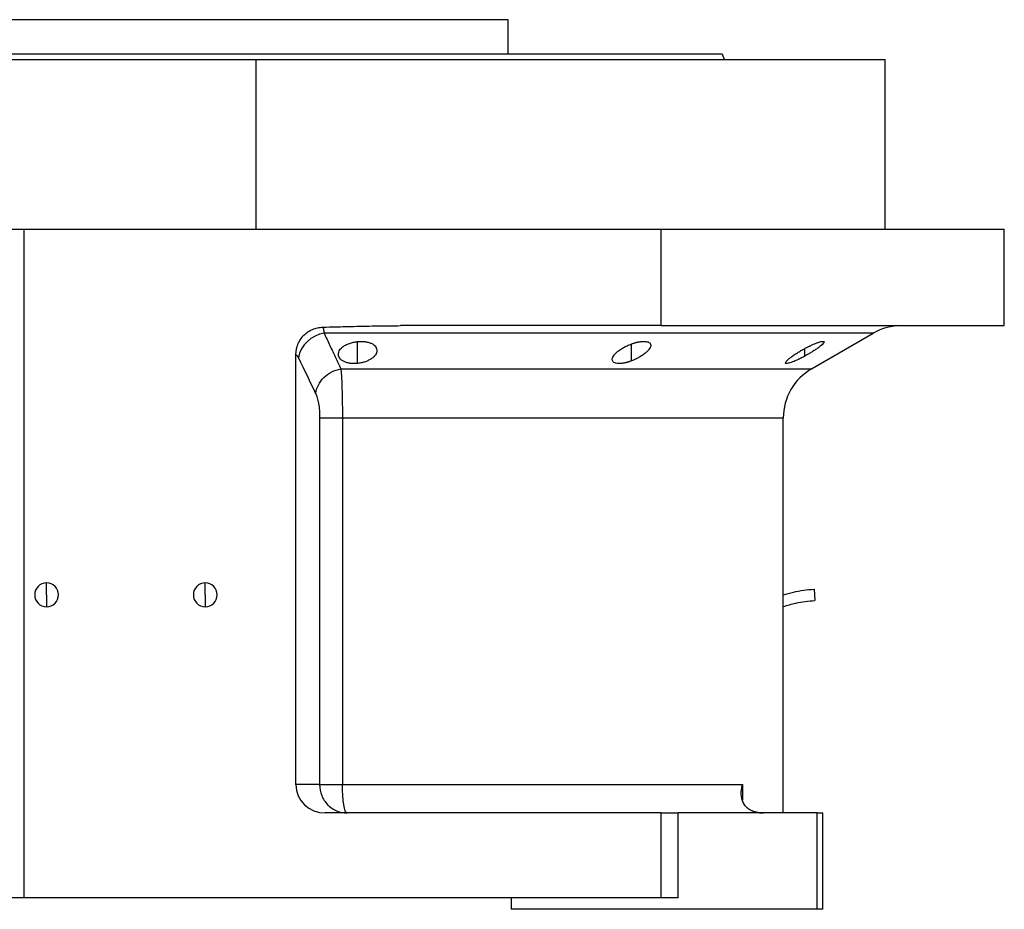
# Model space of a CAD drawing. Units: millimetres. Extents: x 248 to 2483, y 276 to 1614.
# Drawn here: x 1648 to 1822, y 991 to 1148 of the extents above; entities that cross this region are included whole.
import ezdxf

# ---------------------------------------------------------------- set-up
doc = ezdxf.new("R2010")
doc.units = ezdxf.units.MM

msp = doc.modelspace()

# ---------------------------------------------------------------- linework, layer by layer
at = {"color": 7, "linetype": 'Continuous', "lineweight": 25}
for p, q in [((1733.95, 1147.75), (1645.05, 1147.75)), ((1733.95, 1141.75), (1733.95, 1147.75)), ((1771.69, 1141.75), (1772.05, 1140.75)), ((1578.5, 1140.75), (1689.5, 1140.75)), ((1689.5, 1110.75), (1689.5, 1140.75)), ((1689.5, 1140.75), (1800.5, 1140.75)), ((1800.5, 1110.75), (1800.5, 1140.75)), ((1644.5, 1110.75), (1648.5, 1110.75)), ((1648.5, 1110.75), (1648.5, 992.75)), ((1648.5, 1110.75), (1760.94, 1110.75)), ((1760.94, 1093.75), (1760.94, 1110.75)), ((1760.94, 1110.75), (1821.5, 1110.75)), ((1821.5, 1093.75), (1821.5, 1110.75)), ((1760.94, 1093.75), (1714.95, 1093.75)), ((1760.94, 1093.75), (1821.5, 1093.75)), ((1787.5, 1086.13), (1798.38, 1092.41)), ((1696.5, 1012.75), (1696.5, 1088.65)), ((1700.68, 1077.47), (1700.68, 1012.75)), ((1704.7, 1077.47), (1704.7, 1012.75)), ((1782.5, 1007.75), (1782.5, 1077.47)), ((1652.5, 1046.25), (1652.5, 1048.35)), ((1680.5, 1046.25), (1680.5, 1048.35)), ((1652.5, 1046.25), (1652.5, 1044.15)), ((1680.5, 1046.25), (1680.5, 1044.15)), ((1787.93, 1047.25), (1788.07, 1045.25)), ((1700.68, 1012.75), (1696.5, 1012.75)), ((1704.7, 1012.75), (1775.32, 1012.75)), ((1760.94, 1007.75), (1701.68, 1007.75)), ((1760.94, 992.75), (1760.94, 1007.75)), ((1760.94, 1007.75), (1763.94, 1007.75)), ((1763.94, 992.75), (1763.94, 1007.75)), ((1788.5, 1007.75), (1763.94, 1007.75)), ((1788.5, 990.75), (1788.5, 1007.75)), ((1788.5, 1007.75), (1789.5, 1007.75)), ((1789.5, 990.75), (1789.5, 1007.75)), ((1648.5, 992.75), (1644.5, 992.75)), ((1760.94, 992.75), (1648.5, 992.75)), ((1734.5, 992.75), (1734.5, 990.75)), ((1763.94, 992.75), (1760.94, 992.75)), ((1788.5, 990.75), (1734.5, 990.75)), ((1789.5, 990.75), (1788.5, 990.75))]:
    msp.add_line(p, q, dxfattribs=at)
at = {"color": 8, "linetype": 'Continuous', "lineweight": 25}
for p, q in [((1707.39, 1087.08), (1707.39, 1090.95)), ((1755.71, 1087.52), (1755.71, 1090.53)), ((1786.29, 1088.37), (1786.29, 1089.71)), ((1704.42, 1086.13), (1787.5, 1086.13)), ((1704.7, 1077.47), (1782.5, 1077.47)), ((1775.32, 1012.75), (1775.32, 1010.02))]:
    msp.add_line(p, q, dxfattribs=at)
at = {"color": 8, "linetype": 'Continuous', "lineweight": 25, "flags": 128}
msp.add_lwpolyline([(1798.38, 1092.41), (1798.33, 1092.41), (1797.98, 1092.41), (1797.27, 1092.41), (1796.2, 1092.41), (1794.78, 1092.41), (1793.02, 1092.41), (1790.92, 1092.41), (1788.49, 1092.41), (1785.73, 1092.41), (1782.66, 1092.41), (1779.28, 1092.41), (1775.6, 1092.41), (1771.65, 1092.41), (1767.42, 1092.41), (1762.94, 1092.41), (1758.22, 1092.41), (1753.27, 1092.41), (1748.11, 1092.41), (1742.77, 1092.41), (1737.24, 1092.41), (1731.56, 1092.41), (1725.74, 1092.41), (1719.81, 1092.41), (1713.77, 1092.41), (1707.66, 1092.41), (1701.48, 1092.41)], dxfattribs=at)
at = {"color": 7, "linetype": 'Continuous', "lineweight": 25, "flags": 128}
for points in [[(1700.68, 1012.75), (1700.92, 1012.75), (1701.24, 1012.75), (1701.66, 1012.75), (1702.15, 1012.75), (1702.72, 1012.75), (1703.34, 1012.75), (1704, 1012.75), (1704.7, 1012.75)], [(1705.51, 1007.75), (1705.35, 1007.84), (1705.2, 1008.13), (1705.06, 1008.59), (1704.93, 1009.21), (1704.83, 1009.97), (1704.76, 1010.83), (1704.71, 1011.77), (1704.7, 1012.75)]]:
    msp.add_lwpolyline(points, dxfattribs=at)
at = {"color": 7, "linetype": 'Continuous', "lineweight": 25}
for centre, radius, start, end in [((1803.38, 1083.75), 10, 90, 120), ((1702.24, 1087.05), 5.41, 98.0196, 169.0867), ((1792.5, 1077.47), 10, 120, 180), ((1652.5, 1046.25), 2.1, 90, 270), ((1652.5, 1046.25), 2.1, 270, 90), ((1680.5, 1046.25), 2.1, 90, 270), ((1680.5, 1046.25), 2.1, 270, 90), ((1778.97, 1013.75), 6, 261.5531, 270)]:
    msp.add_arc(centre, radius, start, end, dxfattribs=at)
msp.add_ellipse((1701.68, 1012.75), major_axis=(5.18, 0), ratio=0.965926, start_param=3.141593, end_param=4.712389, dxfattribs=at)
for points in [[(1607.31, 1141.75), (1607.39, 1141.75), (1607.54, 1141.75), (1608.77, 1141.75), (1610.72, 1141.75), (1613.45, 1141.75), (1616.9, 1141.75), (1621.05, 1141.75), (1625.87, 1141.75), (1631.29, 1141.75), (1637.28, 1141.75), (1643.77, 1141.75), (1650.7, 1141.75), (1658, 1141.75), (1665.6, 1141.75), (1673.44, 1141.75), (1681.43, 1141.75), (1689.5, 1141.75), (1697.57, 1141.75), (1705.56, 1141.75), (1713.4, 1141.75), (1721, 1141.75), (1728.3, 1141.75), (1735.23, 1141.75), (1741.72, 1141.75), (1747.71, 1141.75), (1753.13, 1141.75), (1757.95, 1141.75), (1762.1, 1141.75), (1765.55, 1141.75), (1768.28, 1141.75), (1770.23, 1141.75), (1771.46, 1141.75), (1771.61, 1141.75), (1771.69, 1141.75)], [(1696.5, 1088.65), (1696.65, 1088.55), (1696.79, 1088.35), (1696.93, 1088.08)], [(1696.93, 1088.08), (1697.94, 1085.97), (1698.96, 1083.88), (1699.97, 1081.8)]]:
    msp.add_open_spline(points, degree=3, dxfattribs=at)
for points, knots in [([(1696.5, 1088.65), (1696.5, 1088.73), (1696.5, 1088.89), (1696.52, 1089.13), (1696.55, 1089.36), (1696.59, 1089.59), (1696.64, 1089.82), (1696.7, 1090.04), (1696.77, 1090.27), (1696.94, 1090.71), (1697.27, 1091.33), (1697.86, 1092.07), (1698.59, 1092.67), (1699.28, 1093.05), (1699.87, 1093.26), (1700.32, 1093.38), (1700.78, 1093.46), (1701.1, 1093.48), (1701.26, 1093.49)], [0, 0, 0, 0, 0.031766, 0.063242, 0.094498, 0.125606, 0.15664, 0.187672, 0.218778, 0.25003, 0.375005, 0.500038, 0.624741, 0.750044, 0.812327, 0.874373, 0.936746, 1, 1, 1, 1]), ([(1701.26, 1093.49), (1702.02, 1093.51), (1703.85, 1093.56), (1707.11, 1093.64), (1710.9, 1093.72), (1713.64, 1093.74), (1714.95, 1093.75)], [0, 0, 0, 0, 0.1679291, 0.4000015, 0.7140322, 1, 1, 1, 1]), ([(1701.26, 1093.49), (1701.27, 1093.46), (1701.28, 1093.42), (1701.31, 1093.33), (1701.33, 1093.24), (1701.35, 1093.15), (1701.37, 1093.05), (1701.39, 1092.95), (1701.41, 1092.85), (1701.43, 1092.74), (1701.45, 1092.63), (1701.47, 1092.52), (1701.48, 1092.44), (1701.48, 1092.41)], [0, 0, 0, 0, 0.10619, 0.20932, 0.309392, 0.406407, 0.500365, 0.591269, 0.679119, 0.763916, 0.845661, 0.924356, 1, 1, 1, 1]), ([(1701.48, 1092.41), (1701.82, 1091.68), (1702.48, 1090.26), (1703.47, 1088.16), (1704.11, 1086.8), (1704.42, 1086.13)], [0, 0, 0, 0, 0.3446608, 0.6779919, 1, 1, 1, 1]), ([(1707.39, 1087.08), (1707.32, 1087.08), (1707.2, 1087.06), (1707.02, 1087.05), (1706.84, 1087.05), (1706.67, 1087.05), (1706.49, 1087.06), (1706.32, 1087.07), (1706.16, 1087.09), (1705.83, 1087.13), (1705.37, 1087.24), (1704.86, 1087.46), (1704.45, 1087.73), (1704.18, 1088.05), (1704.01, 1088.39), (1703.97, 1088.74), (1704.04, 1089.1), (1704.22, 1089.46), (1704.51, 1089.81), (1704.87, 1090.1), (1705.24, 1090.33), (1705.59, 1090.49), (1705.93, 1090.63), (1706.27, 1090.74), (1706.63, 1090.83), (1707, 1090.9), (1707.26, 1090.93), (1707.39, 1090.95)], [0, 0, 0, 0, 0.0160727, 0.0318973, 0.0475319, 0.063037, 0.0784742, 0.0939062, 0.1093955, 0.1250038, 0.1867663, 0.2500646, 0.3115748, 0.3749908, 0.4368117, 0.4999368, 0.5622954, 0.6249108, 0.6878139, 0.7498386, 0.7918732, 0.833335, 0.86706, 0.9001643, 0.9330714, 0.9662106, 1, 1, 1, 1]), ([(1707.39, 1090.95), (1707.45, 1090.95), (1707.57, 1090.96), (1707.75, 1090.97), (1707.93, 1090.98), (1708.11, 1090.98), (1708.28, 1090.97), (1708.45, 1090.96), (1708.62, 1090.94), (1708.94, 1090.9), (1709.41, 1090.79), (1709.92, 1090.59), (1710.32, 1090.33), (1710.6, 1090.02), (1710.76, 1089.69), (1710.8, 1089.34), (1710.73, 1088.98), (1710.54, 1088.62), (1710.25, 1088.27), (1709.85, 1087.93), (1709.35, 1087.63), (1708.86, 1087.42), (1708.43, 1087.28), (1708.1, 1087.2), (1707.75, 1087.13), (1707.51, 1087.1), (1707.39, 1087.08)], [0, 0, 0, 0, 0.016053, 0.031884, 0.047542, 0.063075, 0.078537, 0.093978, 0.109451, 0.125008, 0.186893, 0.250079, 0.311775, 0.375015, 0.437108, 0.49997, 0.562631, 0.624954, 0.688104, 0.749889, 0.813381, 0.875106, 0.90601, 0.936857, 0.968055, 1, 1, 1, 1]), ([(1755.71, 1087.52), (1755.65, 1087.5), (1755.53, 1087.46), (1755.36, 1087.4), (1755.19, 1087.34), (1755.02, 1087.29), (1754.85, 1087.25), (1754.69, 1087.2), (1754.52, 1087.17), (1754.19, 1087.1), (1753.72, 1087.04), (1753.18, 1087.05), (1752.75, 1087.15), (1752.47, 1087.33), (1752.31, 1087.58), (1752.29, 1087.87), (1752.4, 1088.2), (1752.62, 1088.54), (1752.94, 1088.9), (1753.29, 1089.22), (1753.64, 1089.47), (1753.94, 1089.67), (1754.25, 1089.86), (1754.59, 1090.05), (1754.94, 1090.22), (1755.32, 1090.38), (1755.58, 1090.48), (1755.71, 1090.53)], [0, 0, 0, 0, 0.0160591, 0.031897, 0.0475617, 0.0631031, 0.0785721, 0.0940207, 0.1095011, 0.1250653, 0.1879251, 0.2501028, 0.3118442, 0.3750062, 0.4364823, 0.4999305, 0.5616661, 0.6248909, 0.6871105, 0.7497907, 0.7865887, 0.8224614, 0.8577382, 0.8927698, 0.927918, 0.9635447, 1, 1, 1, 1]), ([(1755.71, 1090.53), (1755.77, 1090.55), (1755.88, 1090.59), (1756.05, 1090.65), (1756.22, 1090.7), (1756.39, 1090.75), (1756.56, 1090.79), (1756.73, 1090.83), (1756.89, 1090.87), (1757.22, 1090.93), (1757.7, 1090.99), (1758.24, 1090.97), (1758.66, 1090.88), (1758.95, 1090.71), (1759.1, 1090.48), (1759.12, 1090.19), (1759.01, 1089.88), (1758.79, 1089.53), (1758.47, 1089.18), (1758.11, 1088.86), (1757.76, 1088.6), (1757.46, 1088.4), (1757.14, 1088.21), (1756.81, 1088.02), (1756.46, 1087.84), (1756.09, 1087.68), (1755.84, 1087.57), (1755.71, 1087.52)], [0, 0, 0, 0, 0.01603, 0.031857, 0.047525, 0.063077, 0.078561, 0.094021, 0.109504, 0.125056, 0.187896, 0.2501, 0.311936, 0.375006, 0.436648, 0.499932, 0.561909, 0.624894, 0.68739, 0.749797, 0.787062, 0.823249, 0.858689, 0.893731, 0.92873, 0.964039, 1, 1, 1, 1]), ([(1786.29, 1088.37), (1786.23, 1088.34), (1786.1, 1088.27), (1785.92, 1088.17), (1785.74, 1088.08), (1785.56, 1087.99), (1785.38, 1087.9), (1785.2, 1087.81), (1784.88, 1087.65), (1784.42, 1087.45), (1783.88, 1087.23), (1783.43, 1087.09), (1783.1, 1087.04), (1782.9, 1087.07), (1782.87, 1087.2), (1782.97, 1087.39), (1783.21, 1087.65), (1783.55, 1087.96), (1783.94, 1088.25), (1784.32, 1088.53), (1784.65, 1088.75), (1784.98, 1088.96), (1785.29, 1089.15), (1785.61, 1089.34), (1785.94, 1089.53), (1786.17, 1089.65), (1786.29, 1089.71)], [0, 0, 0, 0, 0.018247, 0.036288, 0.05417, 0.071941, 0.089647, 0.107338, 0.12506, 0.188859, 0.250153, 0.313055, 0.375085, 0.437082, 0.500009, 0.561527, 0.624953, 0.686606, 0.749881, 0.791357, 0.833412, 0.866372, 0.89927, 0.932348, 0.965846, 1, 1, 1, 1]), ([(1786.29, 1089.71), (1786.35, 1089.75), (1786.47, 1089.81), (1786.65, 1089.91), (1786.84, 1090), (1787.02, 1090.09), (1787.2, 1090.17), (1787.37, 1090.26), (1787.7, 1090.41), (1788.16, 1090.61), (1788.7, 1090.81), (1789.15, 1090.94), (1789.48, 1090.99), (1789.67, 1090.96), (1789.71, 1090.84), (1789.6, 1090.65), (1789.37, 1090.4), (1789.02, 1090.11), (1788.59, 1089.79), (1788.08, 1089.44), (1787.61, 1089.14), (1787.22, 1088.9), (1786.92, 1088.72), (1786.61, 1088.55), (1786.39, 1088.43), (1786.29, 1088.37)], [0, 0, 0, 0, 0.018143, 0.036115, 0.053963, 0.071735, 0.089477, 0.107238, 0.125067, 0.188742, 0.25017, 0.313008, 0.375109, 0.437167, 0.500043, 0.561703, 0.624994, 0.686866, 0.749933, 0.812258, 0.874996, 0.906012, 0.937055, 0.968321, 1, 1, 1, 1]), ([(1699.97, 1081.8), (1700.11, 1082.81), (1700.63, 1083.8), (1702.25, 1085.38), (1703.31, 1085.92), (1704.42, 1086.13)], [0, 0, 0, 0, 0.5, 0.5, 1, 1, 1, 1]), ([(1704.42, 1086.13), (1704.43, 1086.07), (1704.44, 1085.97), (1704.45, 1085.8), (1704.47, 1085.63), (1704.48, 1085.46), (1704.5, 1085.28), (1704.51, 1085.1), (1704.52, 1084.92), (1704.53, 1084.74), (1704.56, 1084.3), (1704.59, 1083.58), (1704.62, 1082.69), (1704.64, 1081.97), (1704.65, 1081.43), (1704.67, 1080.88), (1704.67, 1080.32), (1704.68, 1079.75), (1704.69, 1079.18), (1704.69, 1078.61), (1704.69, 1078.04), (1704.7, 1077.66), (1704.7, 1077.47)], [0, 0, 0, 0, 0.030289, 0.059947, 0.088975, 0.117373, 0.145142, 0.172283, 0.198796, 0.224681, 0.24994, 0.377922, 0.499938, 0.557031, 0.613722, 0.670019, 0.725932, 0.781468, 0.836634, 0.89144, 0.945892, 1, 1, 1, 1]), ([(1699.97, 1081.8), (1700.08, 1081.58), (1700.17, 1081.33), (1700.35, 1080.73), (1700.42, 1080.39), (1700.55, 1079.63), (1700.6, 1079.22), (1700.67, 1078.36), (1700.68, 1077.92), (1700.68, 1077.47)], [0, 0, 0, 0, 0.25, 0.25, 0.5, 0.5, 0.75, 0.75, 1, 1, 1, 1]), ([(1700.68, 1077.47), (1700.93, 1077.47), (1701.44, 1077.47), (1702.51, 1077.47), (1702.91, 1077.47), (1703.77, 1077.47), (1704.23, 1077.47), (1704.7, 1077.47)], [0, 0, 0, 0, 0.5, 0.5, 0.75, 0.75, 1, 1, 1, 1]), ([(1782.5, 1046.25), (1783.09, 1046.42), (1784.86, 1046.96), (1786.71, 1047.13), (1787.93, 1047.25)], [0, 0, 0, 0, 0.33492, 1, 1, 1, 1]), ([(1782.5, 1044.18), (1783.23, 1044.4), (1785.04, 1044.95), (1786.93, 1045.14), (1788.07, 1045.25)], [0, 0, 0, 0, 0.400137, 1, 1, 1, 1]), ([(1700.68, 1012.75), (1700.68, 1012.09), (1700.81, 1011.44), (1701.29, 1010.23), (1701.65, 1009.67), (1702.54, 1008.75), (1703.08, 1008.38), (1704.25, 1007.88), (1704.88, 1007.75), (1705.51, 1007.75)], [0, 0, 0, 0, 0.25, 0.25, 0.5, 0.5, 0.75, 0.75, 1, 1, 1, 1]), ([(1778.08, 1007.81), (1778.02, 1007.82), (1777.91, 1007.84), (1777.73, 1007.88), (1777.56, 1007.92), (1777.4, 1007.97), (1777.23, 1008.02), (1777.07, 1008.08), (1776.92, 1008.15), (1776.77, 1008.22), (1776.62, 1008.3), (1776.48, 1008.39), (1776.17, 1008.6), (1775.74, 1009.02), (1775.36, 1009.68), (1775.13, 1010.41), (1775.07, 1011.02), (1775.09, 1011.53), (1775.13, 1011.9), (1775.2, 1012.31), (1775.27, 1012.6), (1775.32, 1012.75)], [0, 0, 0, 0, 0.022718, 0.045257, 0.067682, 0.090056, 0.112445, 0.13491, 0.157514, 0.180318, 0.203379, 0.226754, 0.250494, 0.367347, 0.50021, 0.61544, 0.750095, 0.802633, 0.861792, 0.927578, 1, 1, 1, 1])]:
    msp.add_open_spline(points, degree=3, knots=knots, dxfattribs=at)

doc.saveas('drawing.dxf')
